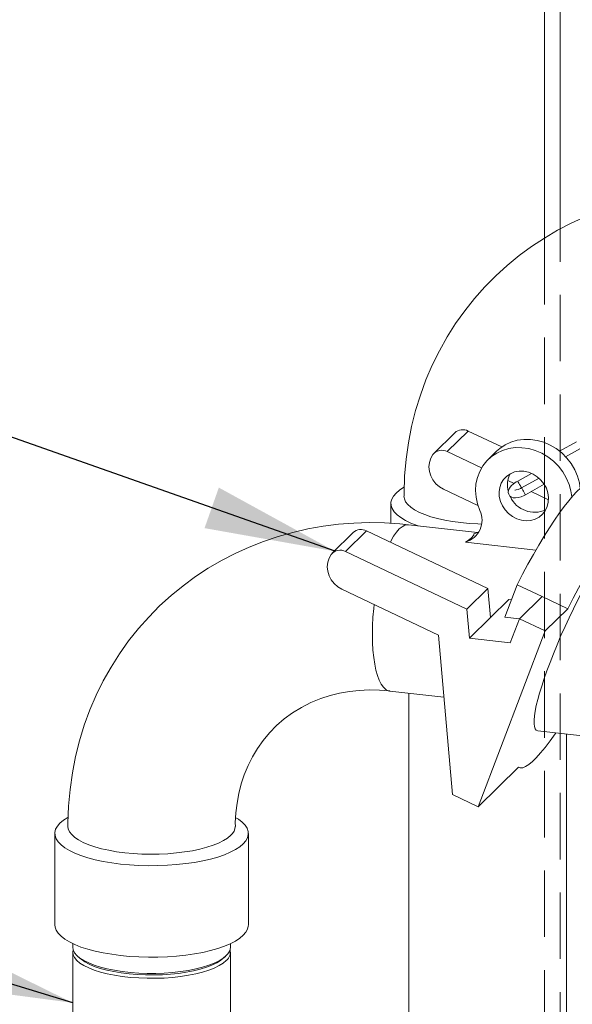
# Model space of a CAD drawing. Units: millimetres. Extents: x 162 to 5767, y 60 to 8200.
# Drawn here: x 3789 to 4000, y 4614 to 4991 of the extents above; entities that cross this region are included whole.
import ezdxf

# ---------------------------------------------------------------- set-up
doc = ezdxf.new("R2010")
doc.units = ezdxf.units.MM
doc.header["$LTSCALE"] = 20
for name, pattern in [('SLD-Dashed', [1.905, 1.27, -0.635]), ('SLD-Phantom', [12.7, 6.35, -1.27, 1.27, -1.27, 1.27, -1.27]), ('SLD-Solid', [0])]:
    doc.linetypes.add(name, pattern=pattern)
doc.layers.add('SLD-0', color=7, linetype='SLD-Solid')
doc.styles.get("Standard").update_dxf_attribs({"font": 'ARIAL.TTF'})
doc.dimstyles.new('SLDDIMSTYLE7', dxfattribs={"dimtxt": 0, "dimasz": 50, "dimexe": 0, "dimexo": 0.0625, "dimgap": 0, "dimtad": 0, "dimtih": 1, "dimtoh": 1, "dimdec": 0, "dimrnd": 1e-09, "dimzin": 0, "dimdsep": 46, "dimtxsty": 'Standard', "dimsah": 1, "dimcen": 0.09, "dimadec": 0, "dimazin": 0, "dimtfac": 50, "dimtdec": 0, "dimtofl": 0, "dimtmove": 0, "dimatfit": 3, "dimfxl": 0, "dimfrac": 2, "dimtolj": 1, "dimtzin": 0, "dimarcsym": 0})

msp = doc.modelspace()

# ---------------------------------------------------------------- linework, layer by layer
at = {"color": 7, "linetype": 'SLD-Solid', "lineweight": 0}
for p, q in [((3989.3992302, 5082.9718172), (3989.3992302, 4907.5974318)), ((3995.3992347, 4911.0397619), (3995.3992347, 5081.9181462)), ((3955.1330926, 4833.0894519), (3947.1010059, 4825.1979294)), ((3960.2567089, 4833.7694812), (3973.0563516, 4827.6837902)), ((4001.669755, 4829.6928035), (3995.1651188, 4826.0686858)), ((3952.2246222, 4825.8779587), (3965.3215867, 4819.6508601)), ((3971.0385418, 4826.0106982), (3967.8257042, 4822.8540864)), ((3997.4843994, 4823.9267144), (4003.1298843, 4827.072075)), ((3984.4435099, 4817.5689556), (3979.1567739, 4814.6235152)), ((3975.3918796, 4814.862878), (3977.7934698, 4813.7210335)), ((3980.6169032, 4812.0027867), (3987.3054492, 4815.7293378)), ((3987.3069878, 4815.7279538), (3980.6189936, 4812.0017718)), ((3982.0791229, 4809.3810433), (3989.2962242, 4813.4021095)), ((3963.9245973, 4805.2653734), (3950.8127878, 4811.4994333)), ((3980.9809027, 4812.2056299), (3980.9830476, 4812.2046006)), ((3984.308805, 4810.6233149), (3990.9529044, 4807.4643918)), ((3930.6704737, 4806.0939803), (3930.6704737, 4798.4720318)), ((3916.2577816, 4794.8944722), (3908.2256901, 4787.0029451)), ((3967.7891214, 4773.5096489), (3921.3813979, 4795.5745015)), ((3963.8382171, 4794.9358956), (3937.4512969, 4797.9199984)), ((3986.1223794, 4788.2511407), (3959.2207339, 4791.2934539)), ((3959.7570299, 4765.6181217), (3913.3493064, 4787.6829744)), ((3911.937472, 4773.3044489), (3948.8813433, 4755.7392703)), ((3967.7891214, 4773.5096489), (3959.7570299, 4765.6181217)), ((3968.7523483, 4762.4395021), (3967.7891214, 4773.5096489)), ((3978.9796614, 4774.9891258), (3974.2262652, 4762.5244419)), ((3988.5012988, 4770.462012), (3978.9796614, 4774.9891258)), ((3968.7523483, 4762.4395021), (3975.7176654, 4769.2829238)), ((3975.7176654, 4769.2829238), (3976.7587012, 4769.1651929)), ((3988.5012988, 4770.462012), (3979.8266436, 4761.9391663)), ((3988.5012988, 4770.462012), (3998.289905, 4765.8079375)), ((3960.7202567, 4754.547975), (3959.7570299, 4765.6181217)), ((3998.289905, 4765.8079375), (3989.6152498, 4757.2850918)), ((3968.7523483, 4762.4395021), (3960.7202567, 4754.547975)), ((3979.8090582, 4761.8930825), (3974.2262652, 4762.5244419)), ((3979.8266436, 4761.9391663), (3976.3346217, 4752.7821429)), ((3989.6152498, 4757.2850918), (3979.8266436, 4761.9391663)), ((3963.9796918, 4690.0616451), (3989.6152498, 4757.2850918)), ((3948.8813433, 4755.7392703), (3954.1910856, 4694.7156072)), ((3960.7202567, 4754.547975), (3976.3346217, 4752.7821429)), ((3930.2593635, 4734.3253368), (3950.9481814, 4731.9856336)), ((3937.5204698, 4733.5041789), (3937.5204698, 4146.6290943)), ((3986.8630688, 4719.1182535), (4035.9999552, 4713.5613518)), ((3997.8204618, 4610.8807908), (3997.8204618, 4717.8790513)), ((3979.4077311, 4705.2196884), (3963.9796918, 4690.0616451)), ((3979.3826446, 4705.1949841), (3979.6872549, 4705.0501671)), ((3954.1910856, 4694.7156072), (3963.9796918, 4690.0616451)), ((3802.1570383, 4679.8295744), (3802.1570383, 4644.8388112)), ((3876.1570273, 4644.8388112), (3876.1570273, 4679.8295744)), ((3809.0070392, 4637.6898081), (3809.0070392, 4636.3535845)), ((3869.3070312, 4636.353586), (3869.3070312, 4637.6898097)), ((3809.0070392, 4634.4679906), (3809.0070392, 3990.5294449)), ((3810.9542947, 4632.8003741), (3811.8897154, 4631.9753709)), ((3866.4243624, 4631.9753697), (3867.3597717, 4632.8003733)), ((3869.3070312, 3990.5294465), (3869.3070312, 4634.4679922))]:
    msp.add_line(p, q, dxfattribs=at)
at = {"color": 7, "linetype": 'SLD-Dashed', "lineweight": 0}
for p, q in [((3989.3992302, 4907.5974318), (3989.3992302, 4820.9893671)), ((3995.3992347, 4250.8291608), (3995.3992347, 4911.0397619)), ((3989.3992302, 4820.9893671), (3989.3992302, 4818.0510012)), ((3989.3992302, 4818.0510012), (3989.3992302, 4250.8291606))]:
    msp.add_line(p, q, dxfattribs=at)
at = {"color": 8, "linetype": 'SLD-Phantom', "lineweight": 0}
for p, q in [((3960.2567089, 4833.7694812), (3952.2246222, 4825.8779587)), ((3913.3493064, 4787.6829744), (3921.3813979, 4795.5745015))]:
    msp.add_line(p, q, dxfattribs=at)
at = {"color": 7, "linetype": 'SLD-Solid', "lineweight": 0, "flags": 128}
for points in [[(4065.9630672, 4924.1511612), (4062.6551962, 4924.5153339), (4056.7644935, 4924.8904919), (4050.8627144, 4924.9906917), (4044.9646259, 4924.8124678), (4039.084892, 4924.3533236), (4033.2381168, 4923.6116134), (4027.4387502, 4922.5865588), (4021.7011345, 4921.2782327), (4016.0394254, 4919.687252), (4010.4675957, 4917.8152166), (4004.9994833, 4915.6642593), (3999.6486398, 4913.2371648), (3994.4284486, 4910.537699), (3989.3520308, 4907.5698381), (3984.4322729, 4904.3384082), (3979.6817894, 4900.8488858), (3975.1129886, 4897.1070324), (3970.7379689, 4893.1194782), (3966.5685749, 4888.8932196), (3962.6164684, 4884.4362197), (3958.8931511, 4879.7566795), (3955.4094947, 4874.863663), (3952.1761727, 4869.7664502), (3949.2034257, 4864.4748089), (3946.5011787, 4858.999405), (3944.0789986, 4853.351149), (3941.945967, 4847.5416121), (3940.1108497, 4841.5828142), (3938.5818612, 4835.4875772), (3937.3668576, 4829.2686794), (3936.4730636, 4822.9397153), (3935.9073549, 4816.5144704), (3935.6761029, 4810.0069543), (3935.6926757, 4808.8116914)], [(4003.0856052, 4811.7886353), (4002.7438897, 4813.9922793), (4002.0203759, 4816.5309819), (4000.961045, 4818.9838066), (3999.5864359, 4821.3031369), (3997.9232185, 4823.4440345), (3996.0036369, 4825.3648646), (3993.8649233, 4827.0284859), (3991.5485644, 4828.4025583), (3989.0994761, 4829.4605355), (3986.5651565, 4830.1817606), (3983.9947617, 4830.5523575), (3981.4381324, 4830.5652288), (3978.9448621, 4830.2198234), (3976.5633027, 4829.5231487), (3974.339647, 4828.4885254), (3972.3170117, 4827.1360284), (3971.0385418, 4826.0106982)], [(3950.8127878, 4811.4994333), (3949.2608298, 4812.4220115), (3947.8916111, 4813.619626), (3946.761153, 4815.0431201), (3945.9156978, 4816.6344402), (3945.3898318, 4818.3283091), (3945.2050745, 4820.0556449), (3945.3689896, 4821.7455723), (3945.874846, 4823.3290575), (3946.7019709, 4824.7413403)], [(3999.8792094, 4808.5636352), (3999.5310521, 4810.8356675), (3998.8075383, 4813.3743701), (3997.7482075, 4815.8271948), (3996.3735983, 4818.1465251), (3994.710381, 4820.2874227), (3992.7907993, 4822.2082528), (3990.6520857, 4823.8718741), (3988.3357269, 4825.2459465), (3985.8866386, 4826.3039237), (3983.3523189, 4827.0251488), (3980.7819242, 4827.3957457), (3978.2252948, 4827.408617), (3975.7320245, 4827.0632116), (3973.3504651, 4826.3665369), (3971.1268094, 4825.3319136), (3969.1041741, 4823.9794166), (3967.3217881, 4822.3354046), (3965.8142237, 4820.4317085), (3964.6107193, 4818.3051455), (3963.7346076, 4815.997022), (3963.2028855, 4813.5521706), (3963.0258752, 4811.0179774), (3963.2069918, 4808.4435082), (3963.7427285, 4805.8788369), (3964.6227067, 4803.3734654), (3964.6227067, 4803.3734654)], [(3981.4920323, 4818.3724401), (3983.2842115, 4817.9993765), (3985.0116134, 4817.2990488), (3986.6118104, 4816.2967244), (3988.0269679, 4815.0287275), (3989.2059331, 4813.5407422), (3990.1060972, 4811.8867021), (3990.6949272, 4810.1263698), (3990.9511362, 4808.3231814), (3990.8654745, 4806.5424707), (3990.4410324, 4804.848626), (3989.6931486, 4803.3028519), (3988.6488532, 4801.9608723), (3987.3458934, 4800.8713548), (3985.8313652, 4800.0735928), (3984.1599916, 4799.5964638), (3982.3921965, 4799.4570739), (3980.5918682, 4799.6606735), (3978.8240731, 4800.1999041), (3977.1527065, 4801.0550643), (3975.6381713, 4802.1953838), (3974.3352115, 4803.5796053), (3973.2909231, 4805.1577833), (3972.5430394, 4806.8727142), (3972.1185973, 4808.6625594), (3972.0329285, 4810.4626458), (3972.2891446, 4812.207884), (3972.8779745, 4813.8350344), (3973.7781387, 4815.285475), (3974.9571038, 4816.5068015), (3976.3722614, 4817.4547173), (3977.9724513, 4818.0951093), (3979.6998603, 4818.4047316), (3981.4920323, 4818.3724401)], [(3979.1567739, 4814.6235152), (3978.5840631, 4814.2833995), (3977.5733511, 4813.5645302), (3976.705071, 4812.7677546), (3976.0159955, 4811.8767956), (3975.6502303, 4811.062338), (3975.5487947, 4810.3057507), (3975.7008062, 4809.5612357), (3976.1681868, 4808.8588429), (3976.7729961, 4808.4349702), (3977.4574474, 4808.214179), (3978.2794268, 4808.157881), (3979.3306156, 4808.2979878), (3980.5071195, 4808.6506056), (3981.6669886, 4809.161685), (3982.0791229, 4809.3810433)], [(4007.6102357, 4813.5743022), (4007.3997077, 4813.6568527), (4006.5745178, 4813.7211786), (4005.5955201, 4813.4461181), (4004.4694102, 4812.8337146), (4003.2038347, 4811.8880136), (4001.8074234, 4810.6155797), (4000.2896844, 4809.0248619), (3998.6609586, 4807.1269128), (3996.932331, 4804.9345378), (3995.1155875, 4802.4627836), (3993.2230869, 4799.7283277), (3991.2677311, 4796.7498528), (3989.2628255, 4793.5476571), (3987.2220333, 4790.1436015), (3985.1592545, 4786.5608204), (3983.0885401, 4782.8236839), (3981.0239878, 4778.957741), (3978.9796614, 4774.9891258)], [(3935.6933887, 4812.2985083), (3935.6244886, 4812.2588894), (3933.9659992, 4811.1821821), (3932.6320815, 4810.0564794), (3931.6356412, 4808.8926062), (3930.9862165, 4807.7017887), (3930.6900883, 4806.4954853), (3930.7500813, 4805.2853147), (3931.1656612, 4804.0829341), (3931.9327769, 4802.8999161), (3933.0440901, 4801.7476649), (3934.4888553, 4800.6372669), (3936.2531918, 4799.5794186), (3938.3200913, 4798.5843097), (3940.6696662, 4797.6615272), (3941.11569, 4797.5055856)], [(3980.6189936, 4812.0017718), (3980.1753224, 4811.7703128), (3979.3288546, 4811.4144018), (3978.6004015, 4811.209986), (3978.1696478, 4811.1558267), (3978.011552, 4811.1625855), (3978.0243193, 4811.1574933)], [(3935.6704594, 4808.8136433), (3935.8051793, 4807.8378924), (3936.286372, 4806.7329681), (3937.1113902, 4805.6508695), (3938.2712345, 4804.6034404), (3939.7531677, 4803.6021602), (3941.5409809, 4802.6580045), (3943.6150766, 4801.7813089), (3945.9527024, 4800.9816907), (3948.5282979, 4800.2678942), (3951.313616, 4799.6477557), (3954.2781405, 4799.1280571), (3957.3893918, 4798.7145012), (3960.6132834, 4798.4116143), (3963.9145031, 4798.2227185), (3965.3540871, 4798.1769713)], [(3998.289905, 4765.8079375), (4000.3342314, 4769.7765528), (4002.3987837, 4773.6424956), (4004.4694981, 4777.3796322), (4006.5322769, 4780.9624133), (4008.5730691, 4784.3664688), (4010.5779711, 4787.568665), (4012.5333305, 4790.5471395), (4014.4258276, 4793.2815957), (4016.2425781, 4795.7533491), (4017.9712022, 4797.9457246), (4019.599928, 4799.8436737), (4021.117667, 4801.4343914), (4022.5140783, 4802.7068254), (4023.7796538, 4803.6525263), (4024.9057672, 4804.2649295), (4025.8847578, 4804.5399907), (4026.7099513, 4804.4756645), (4027.3757282, 4804.0724555), (4027.8775555, 4803.3331201), (4028.2120137, 4802.2627472), (4028.3768292, 4800.8685767), (4028.3708815, 4799.1600727), (4028.1941978, 4797.1489602), (4028.1059647, 4796.4736012)], [(3937.4496318, 4797.8867554), (3934.1417608, 4798.250928), (3928.2510629, 4798.6260908), (3922.3492791, 4798.7262858), (3916.4511905, 4798.548062), (3910.5714614, 4798.0889225), (3904.7246862, 4797.3472123), (3898.9253148, 4796.322153), (3893.1876992, 4795.0138268), (3887.5259948, 4793.4228509), (3881.9541651, 4791.5508155), (3876.4860527, 4789.3998582), (3871.1352044, 4786.9727589), (3865.915018, 4784.2732979), (3860.8385954, 4781.3054322), (3855.9188375, 4778.0740023), (3851.1683541, 4774.58448), (3846.599558, 4770.8426313), (3842.2245336, 4766.8550724), (3838.0551396, 4762.6288138), (3834.103033, 4758.1718139), (3830.3797205, 4753.4922784), (3826.8960593, 4748.5992572), (3823.6627373, 4743.5020444), (3820.6899904, 4738.210403), (3817.9877481, 4732.7350039), (3815.5655632, 4727.0867432), (3813.4325316, 4721.2772063), (3811.5974191, 4715.3184131), (3810.0684259, 4709.2231714), (3808.8534222, 4703.0042735), (3807.9596282, 4696.6753095), (3807.3939243, 4690.2500693), (3807.1626723, 4683.7425532), (3807.1792404, 4682.5472855)], [(3959.2207339, 4791.2934539), (3960.3830058, 4792.0437441), (3961.3064267, 4792.7742826), (3962.3609937, 4793.9477545), (3962.4335715, 4794.4500657)], [(3964.3599477, 4795.1924852), (3964.1757972, 4795.0966483), (3962.4335715, 4794.4500657)], [(3907.8266551, 4786.546356), (3906.9995302, 4785.1340731), (3906.4936738, 4783.550588), (3906.3297587, 4781.8606606), (3906.514516, 4780.1333247), (3907.040382, 4778.4394558), (3907.8858372, 4776.8481357), (3909.0162953, 4775.4246416), (3910.385514, 4774.2270272), (3911.937472, 4773.3044489)], [(3871.1841299, 4682.5470604), (3871.1725796, 4683.9353854), (3871.3764761, 4687.7195054), (3871.819136, 4691.4637877), (3872.503315, 4695.1543227), (3873.4315323, 4698.7775448), (3874.6063299, 4702.3202548), (3876.0303122, 4705.7692871), (3877.7061336, 4709.1105938), (3879.6362233, 4712.3294228), (3881.8222693, 4715.4094797), (3884.2644112, 4718.3328682), (3886.9603228, 4721.0797596), (3889.9042835, 4723.6290517), (3893.0839716, 4725.9572157), (3896.4848647, 4728.0439846), (3900.0906731, 4729.8716992), (3903.8837547, 4731.4251486), (3907.4234599, 4732.5729478), (3911.0581724, 4733.4773084), (3914.7744296, 4734.1376117), (3918.5591112, 4734.5532822), (3922.3988386, 4734.724181), (3926.2799013, 4734.6506056), (3930.1880317, 4734.3333477), (3930.2558457, 4734.3237101)], [(3993.7011907, 4718.3449363), (3993.4473688, 4717.9733534), (3991.5080605, 4715.226366), (3989.6553774, 4712.7694691), (3987.9029131, 4710.6206505), (3986.2635432, 4708.7957479), (3984.7493053, 4707.3080096), (3983.371316, 4706.1683579), (3982.139699, 4705.3853177), (3981.0634911, 4704.9645802), (3980.1505993, 4704.909282), (3979.4077311, 4705.2196884)], [(3807.1799533, 4686.0341025), (3807.1110533, 4685.9944836), (3805.4525686, 4684.9177809), (3804.1186462, 4683.7920736), (3803.1222107, 4682.628205), (3802.4727811, 4681.4373828), (3802.1766529, 4680.2310795), (3802.2366507, 4679.0209135), (3802.6522258, 4677.8185282), (3803.4193463, 4676.635515), (3804.5306547, 4675.483259), (3805.9754199, 4674.3728611), (3807.7397612, 4673.3150175), (3809.8066608, 4672.3199085), (3812.1562308, 4671.3971213), (3814.7658253, 4670.5555426), (3817.6103117, 4669.8032858), (3820.6623052, 4669.1475812), (3823.8924274, 4668.5947514), (3827.2695401, 4668.1501169), (3830.761141, 4667.817967), (3834.3336076, 4667.6014905), (3837.9525176, 4667.5027811), (3841.5830296, 4667.5227788), (3845.1901714, 4667.6613054), (3848.7392159, 4667.9170169), (3852.1959837, 4668.2874531), (3855.5271775, 4668.7690415), (3858.7007084, 4669.3571553), (3861.6860352, 4670.0461218), (3864.4543921, 4670.8293071), (3866.9791284, 4671.6991719), (3869.2358986, 4672.647334), (3871.2030124, 4673.6646652), (3872.8615018, 4674.7413726), (3874.1954054, 4675.8670768), (3874.1954054, 4675.8670768)], [(3874.1954054, 4675.8670768), (3875.1918598, 4677.0309485), (3875.8412845, 4678.221766), (3876.1374128, 4679.4280693), (3876.0774197, 4680.63824), (3875.6618398, 4681.8406206), (3874.89471, 4683.0236402), (3873.7833968, 4684.1758914), (3872.3386316, 4685.2862893), (3871.4053373, 4685.8761243)], [(3807.157024, 4682.5492374), (3807.2917439, 4681.5734866), (3807.7729366, 4680.4685623), (3808.5979548, 4679.3864637), (3809.7577991, 4678.3390345), (3811.2397371, 4677.3377591), (3813.0275455, 4676.3935987), (3815.101646, 4675.5169078), (3817.4392671, 4674.7172849), (3820.0148673, 4674.0034931), (3822.8001806, 4673.3833499), (3825.7647099, 4672.8636559), (3828.8759612, 4672.4501), (3832.0998528, 4672.1472132), (3835.4010678, 4671.9583127), (3838.7434353, 4671.885475), (3842.0903257, 4671.929491), (3845.4050938, 4672.0898839), (3848.6513896, 4672.36489), (3851.7936771, 4672.7515047), (3854.7975034, 4673.2454841), (3857.6299848, 4673.8414202), (3860.2600526, 4674.5327823), (3862.6589308, 4675.3119988), (3864.8003015, 4676.1705275), (3866.660731, 4677.0989652), (3868.219813, 4678.0871417), (3869.4604947, 4679.1242238)], [(3802.1570383, 4644.8388112), (3802.2366507, 4644.0301503), (3802.6522258, 4642.827765), (3803.4193463, 4641.6447518), (3804.5306547, 4640.4924958), (3805.9754199, 4639.3820979), (3807.7397612, 4638.3242543), (3809.8066608, 4637.3291453), (3812.1562308, 4636.4063581), (3814.7658253, 4635.5647794), (3817.6103117, 4634.8125226), (3820.6623052, 4634.156818), (3823.8924274, 4633.6039882), (3827.2695401, 4633.1593537)], [(3827.2695401, 4633.1593537), (3830.761141, 4632.8272038), (3834.3336076, 4632.6107273), (3837.9525176, 4632.5120179), (3841.5830296, 4632.5320156), (3845.1901714, 4632.6705422), (3848.7392159, 4632.9262537), (3852.1959837, 4633.2966899), (3855.5271775, 4633.7782783), (3858.7007084, 4634.3663921), (3861.6860352, 4635.0553586), (3864.4543921, 4635.8385439), (3866.9791284, 4636.7084087), (3869.2358986, 4637.6565708), (3871.2030124, 4638.673902), (3872.8615018, 4639.7506094), (3874.1954054, 4640.8763136), (3875.1918598, 4642.0401853), (3875.8412845, 4643.2310028), (3876.1374128, 4644.4373061), (3876.1570273, 4644.8388112)], [(3809.0070392, 4636.3535845), (3809.177014, 4635.2878946), (3809.6984221, 4634.2136697), (3810.5652093, 4633.1645389), (3811.7671959, 4632.1527944), (3813.2903313, 4631.1902949), (3815.1166873, 4630.2883361), (3817.2249216, 4629.4574879), (3819.5902954, 4628.7074873), (3822.1850623, 4628.0471263), (3824.9788113, 4627.4841558), (3827.9387893, 4627.0251697), (3831.0302876, 4626.6755514), (3834.2170686, 4626.4393991), (3837.4617616, 4626.3194809), (3840.7263238, 4626.317209), (3843.9725015, 4626.432598), (3847.1622126, 4626.6643003), (3850.2580645, 4627.0096054), (3853.2237836, 4627.4644593), (3856.024579, 4628.0235284), (3858.62761, 4628.6802566), (3861.0023595, 4629.4269544), (3863.1210078, 4630.2548563), (3864.9587028, 4631.1542632), (3866.4938822, 4632.1146266), (3867.7085676, 4633.1246833)], [(3809.139998, 4635.4107999), (3809.0071024, 4634.4890165), (3809.177014, 4633.4023008), (3809.6984221, 4632.3280758), (3810.5652093, 4631.2789451), (3811.7671959, 4630.2672005), (3813.2903313, 4629.3047011), (3815.1166873, 4628.4027423), (3817.2249216, 4627.5718941), (3819.5902954, 4626.8218935), (3822.1850623, 4626.1615325), (3824.9788113, 4625.598562), (3827.9387893, 4625.1395759), (3831.0302876, 4624.7899576), (3834.2170686, 4624.5538053), (3837.4617616, 4624.4338871), (3840.7263238, 4624.4316152), (3843.9725015, 4624.5470042), (3847.1622126, 4624.7787065), (3850.2580645, 4625.1240116), (3853.2237836, 4625.5788655), (3856.024579, 4626.1379346), (3858.62761, 4626.7946628), (3861.0023595, 4627.5413606), (3863.1210078, 4628.3692625), (3864.9587028, 4629.2686694), (3866.4938822, 4630.2290328), (3867.7085676, 4631.2390895)], [(3811.8897154, 4631.9753709), (3812.189502, 4631.7217912), (3813.5706035, 4630.755297), (3815.2623111, 4629.845314), (3817.2440771, 4629.0028834), (3819.4917973, 4628.2382422), (3821.978275, 4627.5606605), (3824.6732433, 4626.9783711), (3827.5440465, 4626.4984343), (3830.5557943, 4626.1266894), (3833.6719637, 4625.867634), (3836.8547092, 4625.7244204), (3840.0654043, 4625.6987836), (3843.2650791, 4625.7910397), (3846.414887, 4626.0000639), (3849.47659, 4626.32332), (3852.4130259, 4626.7568858), (3855.1885474, 4627.2954985), (3857.76948, 4627.9326175), (3860.1244624, 4628.6605126), (3862.2249575, 4629.4703471), (3864.0454231, 4630.352285), (3865.5637714, 4631.2956326), (3866.4243624, 4631.9753697)]]:
    msp.add_lwpolyline(points, dxfattribs=at)
at = {"color": 8, "linetype": 'SLD-Phantom', "lineweight": 0, "flags": 128}
for points in [[(3979.15678, 4814.6235295), (3979.2102091, 4814.5278145), (3979.3666339, 4814.2472432), (3979.6022537, 4813.8244165), (3979.8812003, 4813.323816), (3980.1610073, 4812.8215189), (3980.3990717, 4812.3941718), (3980.5591558, 4812.1066905), (3980.6168827, 4812.0028233), (3980.6169035, 4812.0028383)], [(3982.0791229, 4809.3810433), (3982.0790976, 4809.3810752), (3982.0213637, 4809.4849433), (3981.8612796, 4809.7724246), (3981.6232152, 4810.1997716), (3981.3434152, 4810.7020679), (3981.0644686, 4811.2026684), (3980.8288418, 4811.625496), (3980.6724218, 4811.9060719), (3980.6189936, 4812.0017718)], [(3930.4576281, 4791.2591184), (3930.6783031, 4791.6945331), (3931.7177743, 4793.5331249), (3932.780666, 4795.0713767), (3933.8553302, 4796.2925619), (3934.9299943, 4797.183091), (3935.992886, 4797.7334206), (3937.0323572, 4797.9373891), (3937.4512969, 4797.9199984)], [(3930.2593635, 4734.3253368), (3929.6736418, 4734.4525377), (3928.714792, 4734.9441353), (3927.8122671, 4735.7774459), (3926.9759486, 4736.9430715), (3926.2150044, 4738.4284403), (3925.5377649, 4740.2172356), (3924.9516602, 4742.2898959), (3924.4631008, 4744.62361), (3924.0774486, 4747.1928509), (3923.7989215, 4749.9696184), (3923.6305787, 4752.9232009), (3923.5742586, 4756.0214621), (3923.6305787, 4759.2305048), (3923.7989215, 4762.5148808), (3924.0774486, 4765.8389538), (3924.2508374, 4767.4500562)]]:
    msp.add_lwpolyline(points, dxfattribs=at)
at = {"color": 7, "linetype": 'SLD-Solid', "lineweight": 0}
for centre, radius, start, end in [((3958.175294, 4829.8099888), 4.473239, 62.270118453, 132.850611585), ((3950.1508417, 4821.9689749), 4.4250107, 62.053310855, 141.206033943), ((3984.2278541, 4813.1262247), 9.0037716, 151.479953192, 195.396044963), ((3985.6161298, 4812.8988257), 10.2116504, 204.846774725, 294.681321931), ((3956.9401819, 4799.5611177), 8.5764318, 285.420984123, 26.392276363), ((3919.299983, 4791.6150092), 4.473239, 62.270118453, 132.850611585), ((3911.2755259, 4783.7739906), 4.4250107, 62.053310855, 141.206033943), ((3866.4329143, 4682.756748), 4.7287922, 309.810010766, 357.450659633), ((3864.8799577, 4636.5350924), 4.4307927, 309.672477551, 357.652235376), ((3865.0892304, 4634.5025215), 4.1846046, 308.751667011, 12.53594163)]:
    msp.add_arc(centre, radius, start, end, dxfattribs=at)
msp.add_ellipse((4004.6006069, 4758.1220578), major_axis=(18.1135935, 38.8997409), ratio=0.1637623543, start_param=0.4121133271, end_param=3.1963851942, dxfattribs=at)

# ---------------------------------------------------------------- leaders
at = {"layer": 'SLD-0'}
for points in [[(3909.2920342, 4787.7532624), (3337.2240045, 4989.4173684)], [(3809.0070319, 4615.0560175), (3338.6857759, 4757.8105353)]]:
    msp.add_leader(points, dimstyle='SLDDIMSTYLE7', dxfattribs=at)

doc.saveas('drawing.dxf')
